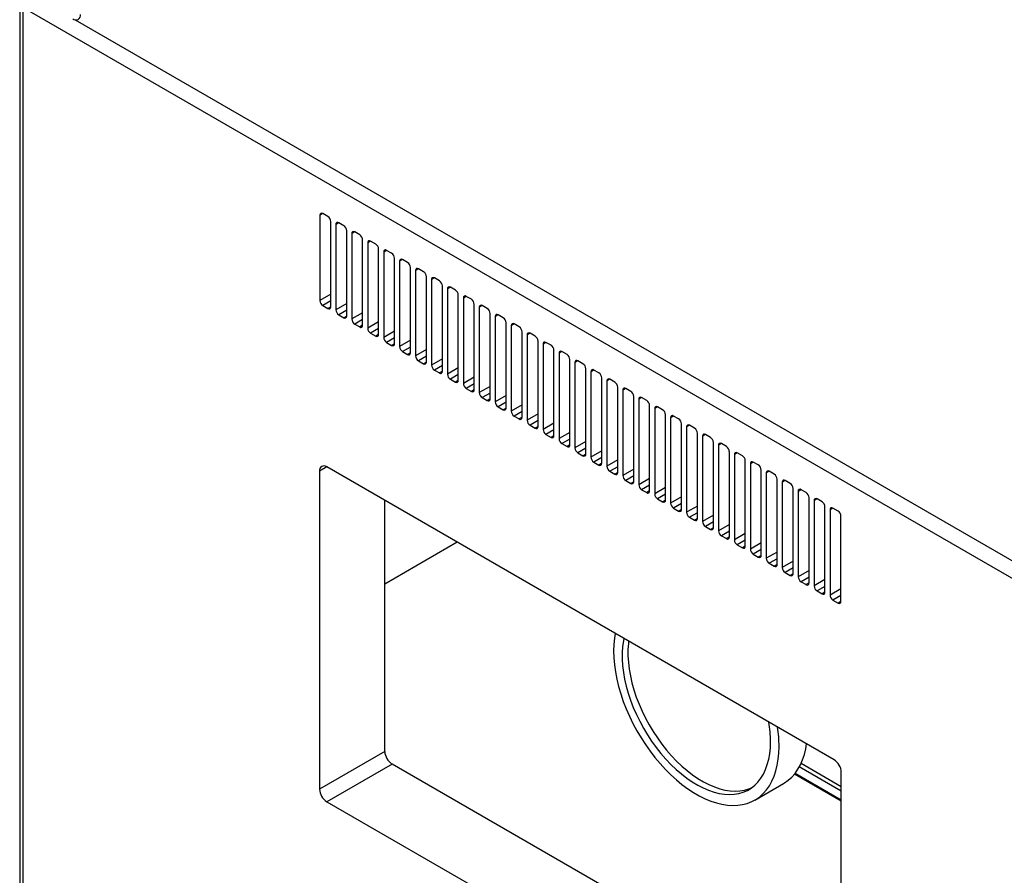
# Model space of a CAD drawing. Units: inches. Extents: x 0.4 to 16.6, y 0.2 to 10.8.
# Drawn here: x 2.4 to 3.6, y 1.6 to 2.6 of the extents above; entities that cross this region are included whole.
import ezdxf

# ---------------------------------------------------------------- set-up
doc = ezdxf.new("R2010")
doc.units = ezdxf.units.IN
doc.header["$MEASUREMENT"] = 0

msp = doc.modelspace()

# ---------------------------------------------------------------- linework, layer by layer
at = {"color": 7, "linetype": 'Continuous', "lineweight": 25}
for p, q in [((2.37693, 2.63502), (2.37693, 1.43193)), ((3.74087, 1.84446), (2.38082, 2.6296)), ((2.38082, 2.6296), (2.38082, 1.4265)), ((2.44478, 2.61439), (3.7031, 1.88798)), ((2.74663, 2.37825), (2.74309, 2.37621)), ((2.75282, 2.37468), (2.74663, 2.37825)), ((2.74309, 2.37621), (2.74309, 2.2721)), ((2.75635, 2.26444), (2.75635, 2.36855)), ((2.76608, 2.36702), (2.76254, 2.36498)), ((2.77226, 2.36345), (2.76607, 2.36702)), ((2.76254, 2.36498), (2.76254, 2.26087)), ((2.7758, 2.25322), (2.7758, 2.35733)), ((2.78552, 2.3558), (2.78198, 2.35375)), ((2.79171, 2.35222), (2.78552, 2.3558)), ((2.78198, 2.35375), (2.78198, 2.24965)), ((2.79524, 2.24199), (2.79524, 2.3461)), ((2.80497, 2.34457), (2.80143, 2.34253)), ((2.80143, 2.34253), (2.80143, 2.23842)), ((2.81115, 2.341), (2.80497, 2.34457)), ((2.81469, 2.23077), (2.81469, 2.33488)), ((2.82441, 2.33335), (2.82088, 2.3313)), ((2.82088, 2.3313), (2.82088, 2.22719)), ((2.8306, 2.32977), (2.82441, 2.33335)), ((2.83413, 2.21954), (2.83413, 2.32365)), ((2.84386, 2.32212), (2.84032, 2.32008)), ((2.84032, 2.32008), (2.84032, 2.21597)), ((2.85004, 2.31855), (2.84386, 2.32212)), ((2.85358, 2.20832), (2.85358, 2.31242)), ((2.8633, 2.31089), (2.85977, 2.30885)), ((2.85977, 2.30885), (2.85977, 2.20474)), ((2.86949, 2.30732), (2.8633, 2.31089)), ((2.87302, 2.19709), (2.87302, 2.3012)), ((2.88275, 2.29967), (2.87921, 2.29763)), ((2.87921, 2.29763), (2.87921, 2.19352)), ((2.88893, 2.2961), (2.88275, 2.29967)), ((2.89247, 2.18586), (2.89247, 2.28997)), ((2.90219, 2.28844), (2.89866, 2.2864)), ((2.89866, 2.2864), (2.89866, 2.18229)), ((2.90838, 2.28487), (2.90219, 2.28844)), ((2.75635, 2.27975), (2.74309, 2.2721)), ((2.75635, 2.27159), (2.74663, 2.26597)), ((2.91192, 2.17464), (2.91192, 2.27875)), ((2.92164, 2.27722), (2.9181, 2.27518)), ((2.9181, 2.27518), (2.9181, 2.17107)), ((2.92783, 2.27365), (2.92164, 2.27722)), ((2.74663, 2.26597), (2.75282, 2.2624)), ((2.75635, 2.26444), (2.75282, 2.2624)), ((2.7758, 2.26853), (2.76254, 2.26087)), ((2.7758, 2.26036), (2.76607, 2.25475)), ((2.93136, 2.16341), (2.93136, 2.26752)), ((2.94108, 2.26599), (2.93755, 2.26395)), ((2.93755, 2.26395), (2.93755, 2.15984)), ((2.94727, 2.26242), (2.94108, 2.26599)), ((2.76607, 2.25475), (2.77226, 2.25118)), ((2.7758, 2.25322), (2.77226, 2.25118)), ((2.79524, 2.2573), (2.78198, 2.24965)), ((2.79524, 2.24914), (2.78552, 2.24352)), ((2.81469, 2.24607), (2.80143, 2.23842)), ((2.95081, 2.15219), (2.95081, 2.2563)), ((2.96053, 2.25477), (2.95699, 2.25272)), ((2.95699, 2.25272), (2.95699, 2.14862)), ((2.96672, 2.25119), (2.96053, 2.25477)), ((2.78552, 2.24352), (2.79171, 2.23995)), ((2.79524, 2.24199), (2.79171, 2.23995)), ((2.81469, 2.23791), (2.80497, 2.2323)), ((2.83413, 2.23485), (2.82088, 2.22719)), ((2.97025, 2.14096), (2.97025, 2.24507)), ((2.97997, 2.24354), (2.97644, 2.2415)), ((2.97644, 2.2415), (2.97644, 2.13739)), ((2.98616, 2.23997), (2.97997, 2.24354)), ((2.9897, 2.12974), (2.9897, 2.23384)), ((2.80497, 2.2323), (2.81115, 2.22872)), ((2.81469, 2.23077), (2.81115, 2.22872)), ((2.83413, 2.22668), (2.82441, 2.22107)), ((2.85358, 2.22362), (2.84032, 2.21597)), ((2.99942, 2.23231), (2.99588, 2.23027)), ((2.99588, 2.23027), (2.99588, 2.12616)), ((3.00561, 2.22874), (2.99942, 2.23231)), ((3.00914, 2.11851), (3.00914, 2.22262)), ((2.82441, 2.22107), (2.8306, 2.2175)), ((2.83413, 2.21954), (2.8306, 2.2175)), ((2.85358, 2.21546), (2.84386, 2.20985)), ((2.84386, 2.20985), (2.85004, 2.20627)), ((2.87302, 2.2124), (2.85977, 2.20474)), ((3.01887, 2.22109), (3.01533, 2.21905)), ((3.01533, 2.21905), (3.01533, 2.11494)), ((3.02505, 2.21752), (3.01887, 2.22109)), ((3.02859, 2.10728), (3.02859, 2.21139)), ((3.03831, 2.20986), (3.03478, 2.20782)), ((3.0445, 2.20629), (3.03831, 2.20986)), ((2.85358, 2.20831), (2.85004, 2.20627)), ((2.87302, 2.20423), (2.8633, 2.19862)), ((2.8633, 2.19862), (2.86949, 2.19505)), ((2.89247, 2.20117), (2.87921, 2.19352)), ((3.03478, 2.20782), (3.03478, 2.10371)), ((3.04803, 2.09606), (3.04803, 2.20017)), ((3.05776, 2.19864), (3.05422, 2.1966)), ((3.06394, 2.19507), (3.05776, 2.19864)), ((2.87302, 2.19709), (2.86949, 2.19505)), ((2.89247, 2.19301), (2.88275, 2.18739)), ((2.88275, 2.18739), (2.88893, 2.18382)), ((2.89247, 2.18586), (2.88893, 2.18382)), ((2.91192, 2.18995), (2.89866, 2.18229)), ((3.05422, 2.1966), (3.05422, 2.09249)), ((3.06748, 2.08483), (3.06748, 2.18894)), ((3.0772, 2.18741), (3.07367, 2.18537)), ((3.08339, 2.18384), (3.0772, 2.18741)), ((2.91192, 2.18178), (2.90219, 2.17617)), ((2.90219, 2.17617), (2.90838, 2.1726)), ((2.91192, 2.17464), (2.90838, 2.1726)), ((2.93136, 2.17872), (2.9181, 2.17107)), ((3.07367, 2.18537), (3.07367, 2.08126)), ((3.08692, 2.07361), (3.08692, 2.17772)), ((3.09665, 2.17619), (3.09311, 2.17415)), ((3.09311, 2.17415), (3.09311, 2.07004)), ((3.10283, 2.17262), (3.09665, 2.17619)), ((2.93136, 2.17056), (2.92164, 2.16494)), ((2.92164, 2.16494), (2.92783, 2.16137)), ((2.93136, 2.16341), (2.92783, 2.16137)), ((2.95081, 2.16749), (2.93755, 2.15984)), ((3.10637, 2.06238), (3.10637, 2.16649)), ((3.11609, 2.16496), (3.11256, 2.16292)), ((3.11256, 2.16292), (3.11256, 2.05881)), ((3.12228, 2.16139), (3.11609, 2.16496)), ((2.95081, 2.15933), (2.94108, 2.15372)), ((2.94108, 2.15372), (2.94727, 2.15015)), ((2.95081, 2.15219), (2.94727, 2.15015)), ((2.97025, 2.15627), (2.95699, 2.14862)), ((3.12582, 2.05116), (3.12582, 2.15527)), ((3.13554, 2.15374), (3.132, 2.15169)), ((3.132, 2.15169), (3.132, 2.04758)), ((3.14172, 2.15016), (3.13554, 2.15374)), ((2.97025, 2.1481), (2.96053, 2.14249)), ((2.96053, 2.14249), (2.96672, 2.13892)), ((2.97025, 2.14096), (2.96672, 2.13892)), ((2.9897, 2.14504), (2.97644, 2.13739)), ((3.14526, 2.03993), (3.14526, 2.14404)), ((3.15498, 2.14251), (3.15145, 2.14047)), ((3.15145, 2.14047), (3.15145, 2.03636)), ((3.16117, 2.13894), (3.15498, 2.14251)), ((2.9897, 2.13688), (2.97997, 2.13127)), ((2.97997, 2.13127), (2.98616, 2.12769)), ((2.9897, 2.12974), (2.98616, 2.12769)), ((3.00914, 2.13382), (2.99588, 2.12616)), ((3.16471, 2.02871), (3.16471, 2.13281)), ((3.17443, 2.13128), (3.17089, 2.12924)), ((3.17089, 2.12924), (3.17089, 2.02513)), ((3.18062, 2.12771), (3.17443, 2.13128)), ((3.00914, 2.12565), (2.99942, 2.12004)), ((2.99942, 2.12004), (3.00561, 2.11647)), ((3.00914, 2.11851), (3.00561, 2.11647)), ((3.02859, 2.12259), (3.01533, 2.11494)), ((3.02859, 2.11443), (3.01887, 2.10881)), ((3.18415, 2.01748), (3.18415, 2.12159)), ((3.19387, 2.12006), (3.19034, 2.11802)), ((3.19034, 2.11802), (3.19034, 2.01391)), ((3.20006, 2.11649), (3.19387, 2.12006)), ((3.01887, 2.10881), (3.02505, 2.10524)), ((3.02859, 2.10728), (3.02505, 2.10524)), ((3.04803, 2.11137), (3.03478, 2.10371)), ((3.04803, 2.1032), (3.03831, 2.09759)), ((3.2036, 2.00625), (3.2036, 2.11036)), ((3.21332, 2.10883), (3.20978, 2.10679)), ((3.20978, 2.10679), (3.20978, 2.00268)), ((3.21951, 2.10526), (3.21332, 2.10883)), ((3.03831, 2.09759), (3.0445, 2.09402)), ((3.04803, 2.09606), (3.0445, 2.09402)), ((3.06748, 2.10014), (3.05422, 2.09249)), ((3.06748, 2.09198), (3.05776, 2.08636)), ((3.22304, 1.99503), (3.22304, 2.09914)), ((3.23277, 2.09761), (3.22923, 2.09557)), ((3.22923, 2.09557), (3.22923, 1.99146)), ((3.23895, 2.09404), (3.23276, 2.09761)), ((3.05776, 2.08636), (3.06394, 2.08279)), ((3.06748, 2.08483), (3.06394, 2.08279)), ((3.08692, 2.08892), (3.07367, 2.08126)), ((3.08692, 2.08075), (3.0772, 2.07514)), ((3.10637, 2.07769), (3.09311, 2.07004)), ((3.24249, 1.9838), (3.24249, 2.08791)), ((3.25221, 2.08638), (3.24867, 2.08434)), ((3.24867, 2.08434), (3.24867, 1.98023)), ((3.2584, 2.08281), (3.25221, 2.08638)), ((2.75149, 2.06924), (2.74265, 2.06413)), ((3.37021, 1.71206), (2.75149, 2.06924)), ((3.0772, 2.07514), (3.08339, 2.07157)), ((3.08692, 2.07361), (3.08339, 2.07157)), ((3.10637, 2.06953), (3.09665, 2.06391)), ((3.12582, 2.06646), (3.11256, 2.05881)), ((3.26193, 1.97258), (3.26193, 2.07669)), ((3.27166, 2.07516), (3.26812, 2.07311)), ((3.26812, 2.07311), (3.26812, 1.96901)), ((3.27784, 2.07158), (3.27166, 2.07516)), ((2.74265, 2.06413), (2.74265, 1.67628)), ((3.09665, 2.06391), (3.10283, 2.06034)), ((3.10637, 2.06238), (3.10283, 2.06034)), ((3.12582, 2.0583), (3.11609, 2.05269)), ((3.14526, 2.05524), (3.132, 2.04758)), ((3.28138, 1.96135), (3.28138, 2.06546)), ((3.2911, 2.06393), (3.28757, 2.06189)), ((3.28757, 2.06189), (3.28757, 1.95778)), ((3.29729, 2.06036), (3.2911, 2.06393)), ((3.30082, 1.95013), (3.30082, 2.05424)), ((3.11609, 2.05269), (3.12228, 2.04912)), ((3.12582, 2.05116), (3.12228, 2.04912)), ((3.14526, 2.04707), (3.13554, 2.04146)), ((3.16471, 2.04401), (3.15145, 2.03636)), ((3.31055, 2.0527), (3.30701, 2.05066)), ((3.30701, 2.05066), (3.30701, 1.94655)), ((3.31673, 2.04913), (3.31055, 2.05271)), ((3.32027, 1.9389), (3.32027, 2.04301)), ((3.13554, 2.04146), (3.14172, 2.03789)), ((3.14526, 2.03993), (3.14172, 2.03789)), ((3.16471, 2.03585), (3.15498, 2.03024)), ((3.15498, 2.03024), (3.16117, 2.02666)), ((3.18415, 2.03279), (3.17089, 2.02513)), ((3.32999, 2.04148), (3.32646, 2.03944)), ((3.32646, 2.03944), (3.32646, 1.93533)), ((3.33618, 2.03791), (3.32999, 2.04148)), ((3.33971, 1.92768), (3.33971, 2.03178)), ((3.34944, 2.03025), (3.3459, 2.02821)), ((3.35562, 2.02668), (3.34944, 2.03025)), ((2.8222, 1.7222), (2.8222, 2.02842)), ((3.16471, 2.0287), (3.16117, 2.02666)), ((3.18415, 2.02462), (3.17443, 2.01901)), ((3.17443, 2.01901), (3.18062, 2.01544)), ((3.2036, 2.02156), (3.19034, 2.01391)), ((3.3459, 2.02821), (3.3459, 1.9241)), ((3.35916, 1.91645), (3.35916, 2.02056)), ((3.36888, 2.01903), (3.36535, 2.01699)), ((3.37507, 2.01546), (3.36888, 2.01903)), ((3.18415, 2.01748), (3.18062, 2.01544)), ((3.2036, 2.0134), (3.19387, 2.00778)), ((3.19387, 2.00778), (3.20006, 2.00421)), ((3.2036, 2.00625), (3.20006, 2.00421)), ((3.22304, 2.01034), (3.20978, 2.00268)), ((3.36535, 2.01699), (3.36535, 1.91288)), ((3.37861, 1.90522), (3.37861, 2.00933)), ((3.22304, 2.00217), (3.21332, 1.99656)), ((3.21332, 1.99656), (3.21951, 1.99299)), ((3.22304, 1.99503), (3.21951, 1.99299)), ((3.24249, 1.99911), (3.22923, 1.99146)), ((3.24249, 1.99095), (3.23276, 1.98533)), ((3.23276, 1.98533), (3.23895, 1.98176)), ((3.24249, 1.9838), (3.23895, 1.98176)), ((3.26193, 1.98789), (3.24867, 1.98023)), ((2.91067, 1.97735), (2.8222, 1.92628)), ((3.26193, 1.97972), (3.25221, 1.97411)), ((3.25221, 1.97411), (3.2584, 1.97054)), ((3.26193, 1.97258), (3.2584, 1.97054)), ((3.28138, 1.97666), (3.26812, 1.96901)), ((3.28138, 1.96849), (3.27166, 1.96288)), ((3.27166, 1.96288), (3.27784, 1.95931)), ((3.28138, 1.96135), (3.27784, 1.95931)), ((3.30082, 1.96543), (3.28757, 1.95778)), ((3.30082, 1.95727), (3.2911, 1.95166)), ((3.2911, 1.95166), (3.29729, 1.94808)), ((3.30082, 1.95013), (3.29729, 1.94808)), ((3.32027, 1.95421), (3.30701, 1.94655)), ((3.32027, 1.94604), (3.31055, 1.94043)), ((3.31055, 1.94043), (3.31673, 1.93686)), ((3.32027, 1.9389), (3.31673, 1.93686)), ((3.33971, 1.94298), (3.32646, 1.93533)), ((3.33971, 1.93482), (3.32999, 1.92921)), ((3.32999, 1.92921), (3.33618, 1.92563)), ((3.33971, 1.92767), (3.33618, 1.92563)), ((3.35916, 1.93176), (3.3459, 1.9241)), ((3.35916, 1.92359), (3.34944, 1.91798)), ((3.34944, 1.91798), (3.35562, 1.91441)), ((3.35916, 1.91645), (3.35562, 1.91441)), ((3.37861, 1.92053), (3.36535, 1.91288)), ((3.37861, 1.91237), (3.36888, 1.90675)), ((3.36888, 1.90675), (3.37507, 1.90318)), ((3.37861, 1.90522), (3.37507, 1.90318)), ((2.8222, 1.7222), (2.74265, 1.67628)), ((2.83104, 1.70689), (2.75149, 1.66097)), ((3.37905, 1.39053), (2.83104, 1.70689)), ((3.33011, 1.70782), (3.37905, 1.67957)), ((3.32205, 1.69474), (3.37905, 1.66183)), ((3.32278, 1.69565), (3.37905, 1.66316)), ((3.37905, 1.67376), (3.32784, 1.70333)), ((3.37905, 1.30889), (3.37905, 1.69675)), ((3.27362, 1.66296), (3.30842, 1.68305)), ((2.75149, 1.66097), (3.37021, 1.30379))]:
    msp.add_line(p, q, dxfattribs=at)
at = {"color": 7, "linetype": 'Continuous', "lineweight": 25, "flags": 128}
for points in [[(3.10325, 1.86617), (3.10234, 1.86047), (3.1016, 1.8528), (3.10136, 1.84482), (3.1016, 1.83655), (3.10234, 1.82803), (3.10356, 1.81931), (3.10526, 1.81044), (3.10744, 1.80145), (3.11008, 1.79238), (3.11317, 1.78329), (3.11669, 1.77421), (3.12063, 1.76519), (3.12496, 1.75628), (3.12968, 1.74751), (3.13475, 1.73894), (3.14014, 1.7306), (3.14584, 1.72253), (3.15181, 1.71477), (3.15803, 1.70736), (3.16447, 1.70033), (3.17109, 1.69373), (3.17786, 1.68758), (3.18475, 1.68191), (3.19172, 1.67675), (3.19875, 1.67213), (3.20579, 1.66806), (3.21282, 1.66457), (3.21979, 1.66168), (3.22668, 1.65939), (3.23346, 1.65773), (3.24007, 1.65669), (3.24651, 1.65628), (3.25273, 1.65651), (3.2587, 1.65737), (3.2644, 1.65886), (3.2698, 1.66098), (3.27486, 1.6637), (3.27958, 1.66702), (3.28391, 1.67093), (3.28785, 1.6754), (3.29137, 1.68041), (3.29446, 1.68594), (3.2971, 1.69196), (3.29928, 1.69844), (3.30098, 1.70535), (3.3022, 1.71265), (3.30294, 1.72031), (3.30319, 1.7283), (3.30319, 1.7283)], [(3.11391, 1.86002), (3.11334, 1.8571), (3.11235, 1.85003), (3.11186, 1.84262), (3.11186, 1.83489), (3.11235, 1.82691), (3.11334, 1.8187), (3.11481, 1.81032), (3.11675, 1.80181), (3.11917, 1.79322), (3.12204, 1.78459), (3.12535, 1.77597), (3.12907, 1.7674), (3.1332, 1.75895), (3.13771, 1.75064), (3.14256, 1.74253), (3.14775, 1.73466), (3.15323, 1.72707), (3.15898, 1.71981), (3.16496, 1.71291), (3.17115, 1.70642), (3.17751, 1.70036), (3.18401, 1.69478), (3.1906, 1.68969), (3.19726, 1.68514), (3.20394, 1.68113), (3.21062, 1.67771), (3.21725, 1.67488), (3.2238, 1.67265), (3.23023, 1.67105), (3.23651, 1.67009), (3.2426, 1.66975), (3.24847, 1.67006), (3.25409, 1.671), (3.25943, 1.67257), (3.26445, 1.67477), (3.26913, 1.67757), (3.27345, 1.68097), (3.27738, 1.68495), (3.2809, 1.68949), (3.28399, 1.69455), (3.28664, 1.70011), (3.28882, 1.70615), (3.29053, 1.71263), (3.29176, 1.71951), (3.2925, 1.72676), (3.29275, 1.73433), (3.29275, 1.73433)], [(3.11962, 1.85672), (3.11931, 1.85405), (3.11882, 1.84663), (3.11882, 1.83891), (3.11931, 1.83093), (3.12029, 1.82272), (3.12177, 1.81434), (3.12371, 1.80583), (3.12613, 1.79723), (3.129, 1.7886), (3.13231, 1.77998), (3.13603, 1.77142), (3.14016, 1.76296), (3.14467, 1.75466), (3.14952, 1.74655), (3.15471, 1.73868), (3.16019, 1.73109), (3.16594, 1.72383), (3.17192, 1.71693), (3.17811, 1.71044), (3.18447, 1.70438), (3.19097, 1.69879), (3.19756, 1.69371), (3.20422, 1.68915), (3.2109, 1.68515), (3.21758, 1.68172), (3.22421, 1.67889), (3.23076, 1.67667), (3.23719, 1.67507), (3.24347, 1.6741), (3.24956, 1.67377), (3.25543, 1.67408), (3.26105, 1.67502), (3.26639, 1.67659), (3.26963, 1.67792)], [(3.30842, 1.68305), (3.30966, 1.68379), (3.31438, 1.68711), (3.31871, 1.69102), (3.32265, 1.69549), (3.32617, 1.7005), (3.32926, 1.70603), (3.3319, 1.71205), (3.33408, 1.71853), (3.33578, 1.72543), (3.33681, 1.73134)]]:
    msp.add_lwpolyline(points, dxfattribs=at)
at = {"color": 7, "linetype": 'Continuous', "lineweight": 25}
for centre, radius, start, end in [((2.44524, 2.6201), 0.00581, 230.79671, 9.21404), ((2.74525, 2.37656), 0.00218, 50.79671, 189.21404), ((2.74868, 2.3682), 0.00768, 2.60548, 57.39452), ((2.76469, 2.36533), 0.00218, 50.79671, 189.21404), ((2.76812, 2.35698), 0.00768, 2.60548, 57.39452), ((2.78414, 2.3541), 0.00218, 50.79671, 189.21404), ((2.78757, 2.34575), 0.00768, 2.60548, 57.39452), ((2.80359, 2.34288), 0.00218, 50.79671, 189.21404), ((2.80701, 2.33453), 0.00768, 2.60548, 57.39452), ((2.82303, 2.33165), 0.00218, 50.79671, 189.21404), ((2.82646, 2.3233), 0.00768, 2.60548, 57.39452), ((2.84248, 2.32043), 0.00218, 50.79671, 189.21404), ((2.8459, 2.31207), 0.00768, 2.60548, 57.39452), ((2.86192, 2.3092), 0.00218, 50.79671, 189.21404), ((2.86535, 2.30085), 0.00768, 2.60548, 57.39452), ((2.88137, 2.29798), 0.00218, 50.79671, 189.21404), ((2.88479, 2.28962), 0.00768, 2.60548, 57.39452), ((2.90081, 2.28675), 0.00218, 50.79671, 189.21404), ((2.90424, 2.2784), 0.00768, 2.60548, 57.39452), ((2.75077, 2.27245), 0.00768, 182.60548, 237.39452), ((2.92026, 2.27553), 0.00218, 50.79671, 189.21404), ((2.92368, 2.26717), 0.00768, 2.60548, 57.39452), ((2.7542, 2.26409), 0.00218, 230.79671, 9.21404), ((2.77021, 2.26122), 0.00768, 182.60548, 237.39452), ((2.9397, 2.2643), 0.00218, 50.79671, 189.21404), ((2.94313, 2.25595), 0.00768, 2.60548, 57.39452), ((2.77364, 2.25287), 0.00218, 230.79671, 9.21404), ((2.78966, 2.25), 0.00768, 182.60548, 237.39452), ((2.95915, 2.25307), 0.00218, 50.79671, 189.21404), ((2.96258, 2.24472), 0.00768, 2.60548, 57.39452), ((2.79309, 2.24164), 0.00218, 230.79671, 9.21404), ((2.80911, 2.23877), 0.00768, 182.60548, 237.39452), ((2.97859, 2.24185), 0.00218, 50.79671, 189.21404), ((2.98202, 2.2335), 0.00768, 2.60548, 57.39452), ((2.81253, 2.23042), 0.00218, 230.79671, 9.21404), ((2.82855, 2.22754), 0.00768, 182.60548, 237.39452), ((2.99804, 2.23062), 0.00218, 50.79671, 189.21404), ((3.00147, 2.22227), 0.00768, 2.60548, 57.39452), ((2.83198, 2.21919), 0.00218, 230.79671, 9.21404), ((2.848, 2.21632), 0.00768, 182.60548, 237.39452), ((3.01748, 2.2194), 0.00218, 50.79671, 189.21404), ((3.02091, 2.21104), 0.00768, 2.60548, 57.39452), ((3.03693, 2.20817), 0.00218, 50.79671, 189.21404), ((2.85142, 2.20797), 0.00218, 230.79671, 9.21404), ((2.86744, 2.20509), 0.00768, 182.60548, 237.39452), ((3.04036, 2.19982), 0.00768, 2.60548, 57.39452), ((3.05638, 2.19695), 0.00218, 50.79671, 189.21404), ((2.87087, 2.19674), 0.00218, 230.79671, 9.21404), ((2.88689, 2.19387), 0.00768, 182.60548, 237.39452), ((2.89031, 2.18551), 0.00218, 230.79671, 9.21404), ((3.0598, 2.18859), 0.00768, 2.60548, 57.39452), ((3.07582, 2.18572), 0.00218, 50.79671, 189.21404), ((2.90633, 2.18264), 0.00768, 182.60548, 237.39452), ((2.90976, 2.17429), 0.00218, 230.79671, 9.21404), ((3.07925, 2.17737), 0.00768, 2.60548, 57.39452), ((3.09527, 2.17449), 0.00218, 50.79671, 189.21404), ((2.92578, 2.17142), 0.00768, 182.60548, 237.39452), ((2.92921, 2.16306), 0.00218, 230.79671, 9.21404), ((3.09869, 2.16614), 0.00768, 2.60548, 57.39452), ((3.11471, 2.16327), 0.00218, 50.79671, 189.21404), ((2.94522, 2.16019), 0.00768, 182.60548, 237.39452), ((2.94865, 2.15184), 0.00218, 230.79671, 9.21404), ((3.11814, 2.15492), 0.00768, 2.60548, 57.39452), ((3.13416, 2.15204), 0.00218, 50.79671, 189.21404), ((3.13758, 2.14369), 0.00768, 2.60548, 57.39452), ((2.96467, 2.14896), 0.00768, 182.60548, 237.39452), ((2.9681, 2.14061), 0.00218, 230.79671, 9.21404), ((3.1536, 2.14082), 0.00218, 50.79671, 189.21404), ((3.15703, 2.13247), 0.00768, 2.60548, 57.39452), ((2.98411, 2.13774), 0.00768, 182.60548, 237.39452), ((2.98754, 2.12939), 0.00218, 230.79671, 9.21404), ((3.00356, 2.12651), 0.00768, 182.60548, 237.39452), ((3.17305, 2.12959), 0.00218, 50.79671, 189.21404), ((3.17648, 2.12124), 0.00768, 2.60548, 57.39452), ((3.00699, 2.11816), 0.00218, 230.79671, 9.21404), ((3.02301, 2.11529), 0.00768, 182.60548, 237.39452), ((3.19249, 2.11837), 0.00218, 50.79671, 189.21404), ((3.19592, 2.11001), 0.00768, 2.60548, 57.39452), ((3.02643, 2.10694), 0.00218, 230.79671, 9.21404), ((3.04245, 2.10406), 0.00768, 182.60548, 237.39452), ((3.21194, 2.10714), 0.00218, 50.79671, 189.21404), ((3.21537, 2.09879), 0.00768, 2.60548, 57.39452), ((3.04588, 2.09571), 0.00218, 230.79671, 9.21404), ((3.0619, 2.09284), 0.00768, 182.60548, 237.39452), ((3.23138, 2.09592), 0.00218, 50.79671, 189.21404), ((3.23481, 2.08756), 0.00768, 2.60548, 57.39452), ((3.06532, 2.08448), 0.00218, 230.79671, 9.21404), ((3.08134, 2.08161), 0.00768, 182.60548, 237.39452), ((3.25083, 2.08469), 0.00218, 50.79671, 189.21404), ((3.25426, 2.07634), 0.00768, 2.60548, 57.39452), ((2.74804, 2.06501), 0.00546, 50.79671, 189.21404), ((3.08477, 2.07326), 0.00218, 230.79671, 9.21404), ((3.10079, 2.07039), 0.00768, 182.60548, 237.39452), ((3.27028, 2.07346), 0.00218, 50.79671, 189.21404), ((3.2737, 2.06511), 0.00768, 2.60548, 57.39452), ((3.10421, 2.06203), 0.00218, 230.79671, 9.21404), ((3.12023, 2.05916), 0.00768, 182.60548, 237.39452), ((3.28972, 2.06224), 0.00218, 50.79671, 189.21404), ((3.29315, 2.05389), 0.00768, 2.60548, 57.39452), ((3.12366, 2.05081), 0.00218, 230.79671, 9.21404), ((3.13968, 2.04793), 0.00768, 182.60548, 237.39452), ((3.30917, 2.05101), 0.00218, 50.79671, 189.21404), ((3.31259, 2.04266), 0.00768, 2.60548, 57.39452), ((3.32861, 2.03979), 0.00218, 50.79671, 189.21404), ((3.14311, 2.03958), 0.00218, 230.79671, 9.21404), ((3.15912, 2.03671), 0.00768, 182.60548, 237.39452), ((3.33204, 2.03143), 0.00768, 2.60548, 57.39452), ((3.34806, 2.02856), 0.00218, 50.79671, 189.21404), ((3.16255, 2.02836), 0.00218, 230.79671, 9.21404), ((3.17857, 2.02548), 0.00768, 182.60548, 237.39452), ((3.35148, 2.02021), 0.00768, 2.60548, 57.39452), ((3.3675, 2.01734), 0.00218, 50.79671, 189.21404), ((3.182, 2.01713), 0.00218, 230.79671, 9.21404), ((3.19801, 2.01426), 0.00768, 182.60548, 237.39452), ((3.20144, 2.0059), 0.00218, 230.79671, 9.21404), ((3.37093, 2.00898), 0.00768, 2.60548, 57.39452), ((3.21746, 2.00303), 0.00768, 182.60548, 237.39452), ((3.22089, 1.99468), 0.00218, 230.79671, 9.21404), ((3.23691, 1.99181), 0.00768, 182.60548, 237.39452), ((3.24033, 1.98345), 0.00218, 230.79671, 9.21404), ((3.25635, 1.98058), 0.00768, 182.60548, 237.39452), ((3.25978, 1.97223), 0.00218, 230.79671, 9.21404), ((3.2758, 1.96935), 0.00768, 182.60548, 237.39452), ((3.27922, 1.961), 0.00218, 230.79671, 9.21404), ((3.29524, 1.95813), 0.00768, 182.60548, 237.39452), ((3.29867, 1.94978), 0.00218, 230.79671, 9.21404), ((3.31469, 1.9469), 0.00768, 182.60548, 237.39452), ((3.31811, 1.93855), 0.00218, 230.79671, 9.21404), ((3.33413, 1.93568), 0.00768, 182.60548, 237.39452), ((3.33756, 1.92733), 0.00218, 230.79671, 9.21404), ((3.35358, 1.92445), 0.00768, 182.60548, 237.39452), ((3.357, 1.9161), 0.00218, 230.79671, 9.21404), ((3.37302, 1.91323), 0.00768, 182.60548, 237.39452), ((3.37645, 1.90487), 0.00218, 230.79671, 9.21404), ((3.15224, 1.73371), 0.14051, 0.25131, 9.95277), ((3.1484, 1.72772), 0.15479, 0.21575, 8.96593), ((2.84139, 1.72307), 0.01921, 182.60548, 237.39452), ((3.35986, 1.69588), 0.01921, 2.60548, 57.39452), ((2.76184, 1.67715), 0.01921, 182.60548, 237.39452)]:
    msp.add_arc(centre, radius, start, end, dxfattribs=at)

doc.saveas('drawing.dxf')
